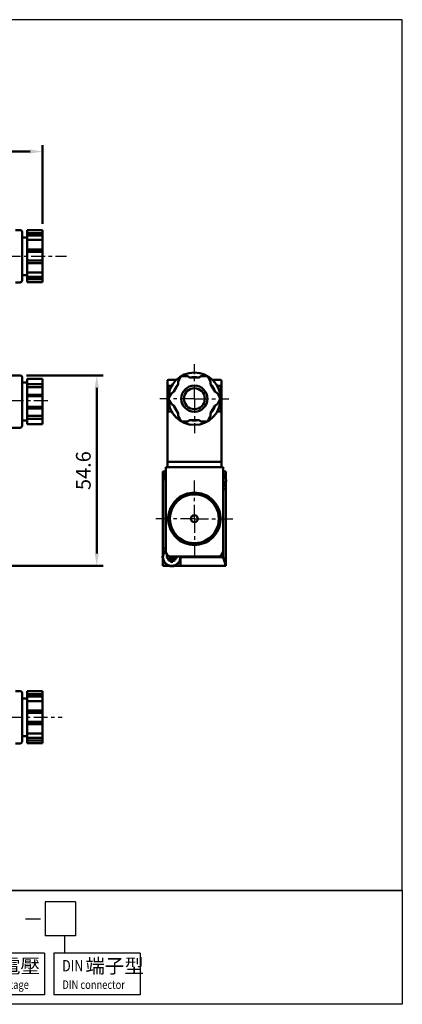
# Model space of a CAD drawing. Units: millimetres. Extents: x 952 to 1279, y 69 to 351.
# Drawn here: x 1169 to 1279, y 69 to 351 of the extents above; entities that cross this region are included whole.
import ezdxf

# ---------------------------------------------------------------- set-up
doc = ezdxf.new("R2010")
doc.units = ezdxf.units.MM
doc.linetypes.add('CENTER', pattern=[7, 4, -1, 1, -1])
for name, color, linetype, lineweight in [('AM_5', 5, 'Continuous', 50), ('AM_7', 1, 'CENTER', 25), ('AM_VIS', 7, 'Continuous', 50)]:
    doc.layers.add(name, color=color, linetype=linetype, lineweight=lineweight)
doc.layers.add('LOGO', color=7, linetype='Continuous')
doc.styles.add('CHINESET', font='simplex.shx', dxfattribs={"bigfont": 'CHINESET.SHX'})
doc.styles.get("Standard").update_dxf_attribs({"font": 'ISOCP.SHX', "bigfont": 'CHINESET.SHX'})
doc.dimstyles.new('AM_ISO$0', dxfattribs={"dimtxt": 3.5, "dimasz": 3, "dimexe": 1.5, "dimexo": 1.5, "dimgap": 1, "dimtad": 1, "dimdsep": 46, "dimtxsty": 'Standard', "dimcen": 0, "dimclrd": 256, "dimclre": 256, "dimclrt": 256, "dimadec": 0, "dimazin": 2, "dimtp": 0.1, "dimtm": 0.1, "dimtfac": 0.6, "dimtmove": 0, "dimatfit": 3, "dimfxl": 0, "dimlwd": -1, "dimlwe": -1, "dimarcsym": 0})

# ---------------------------------------------------------------- blocks, each defined once
blk = doc.blocks.new('*D8')
at = {"layer": 'AM_5'}
for p, q in [((1171.44, 249.54), (1193.34, 249.54)), ((1191.54, 198.54), (1191.54, 245.94)), ((1133.79, 194.94), (1193.34, 194.94))]:
    blk.add_line(p, q, dxfattribs=at)
for points in [[(1190.94, 245.94), (1192.14, 245.94), (1191.54, 249.54)], [(1190.94, 198.54), (1192.14, 198.54), (1191.54, 194.94)]]:
    blk.add_solid(points, dxfattribs=at)
at = {"layer": 'Defpoints', "color": 0}
for p in [(1169.64, 249.54), (1191.54, 249.54), (1131.99, 194.94)]:
    blk.add_point(p, dxfattribs=at)
at = {"layer": 'AM_5', "insert": (1188.24, 222.24), "char_height": 4.2, "attachment_point": 5, "rotation": 90}
blk.add_mtext('54.6', dxfattribs=at)
blk = doc.blocks.new('*D15')
at = {"layer": 'AM_5'}
for p, q in [((1010.94, 292.89), (1010.94, 315.47)), ((1014.54, 313.67), (1172.44, 313.67)), ((1176.04, 292.93), (1176.04, 315.47))]:
    blk.add_line(p, q, dxfattribs=at)
for points in [[(1014.54, 314.27), (1014.54, 313.07), (1010.94, 313.67)], [(1172.44, 314.27), (1172.44, 313.07), (1176.04, 313.67)]]:
    blk.add_solid(points, dxfattribs=at)
at = {"layer": 'Defpoints', "color": 0}
for p in [(1176.04, 313.67), (1010.94, 291.09), (1176.04, 291.13)]:
    blk.add_point(p, dxfattribs=at)
at = {"layer": 'AM_5', "insert": (1093.49, 316.97), "char_height": 4.2, "attachment_point": 5}
blk.add_mtext('165', dxfattribs=at)

msp = doc.modelspace()

# ---------------------------------------------------------------- linework, layer by layer
at = {"layer": 'AM_7'}
for p, q in [((1004.722, 283.673), (1182.885, 283.673)), ((1219.51, 242.842), (1219.51, 252.714)), ((1219.51, 242.842), (1209.638, 242.842)), ((1219.51, 242.842), (1229.382, 242.842)), ((1219.51, 242.842), (1219.51, 232.97)), ((1177.54, 242.192), (1157.871, 242.192)), ((1219.51, 208.442), (1219.51, 219.489)), ((1219.51, 208.442), (1208.463, 208.442)), ((1219.51, 208.442), (1230.557, 208.442)), ((1219.51, 208.442), (1219.51, 197.395)), ((1005.472, 151.565), (1181.648, 151.565))]:
    msp.add_line(p, q, dxfattribs=at)
at = {"layer": 'AM_VIS'}
for p, q in [((1168.24, 291.173), (1169.64, 291.173)), ((1170.14, 290.673), (1170.14, 276.673)), ((1176.04, 291.133), (1171.64, 291.133)), ((1171.64, 291.092), (1171.64, 291.133)), ((1171.64, 291.092), (1171.64, 290.279)), ((1176.04, 291.133), (1176.04, 291.092)), ((1176.04, 290.279), (1176.04, 291.092)), ((1170.14, 289.073), (1171.64, 289.073)), ((1176.04, 290.279), (1171.64, 290.279)), ((1171.64, 290.279), (1171.64, 289.586)), ((1176.04, 289.586), (1171.64, 289.586)), ((1171.64, 288.326), (1171.64, 289.586)), ((1176.04, 288.326), (1171.64, 288.326)), ((1171.64, 288.326), (1171.64, 287.513)), ((1176.04, 289.586), (1176.04, 290.279)), ((1176.04, 288.326), (1176.04, 289.586)), ((1176.04, 287.513), (1176.04, 288.326)), ((1171.64, 287.253), (1171.64, 287.513)), ((1171.64, 287.253), (1171.64, 285.626)), ((1176.04, 285.626), (1171.64, 285.626)), ((1171.64, 285.626), (1171.64, 284.933)), ((1176.04, 287.513), (1176.04, 287.253)), ((1176.04, 285.626), (1176.04, 287.253)), ((1176.04, 284.933), (1176.04, 285.626)), ((1176.04, 284.933), (1171.64, 284.933)), ((1171.64, 282.414), (1171.64, 284.933)), ((1171.64, 282.414), (1176.04, 282.414)), ((1171.64, 282.414), (1171.64, 281.721)), ((1176.04, 282.414), (1176.04, 284.933)), ((1176.04, 281.721), (1176.04, 282.414)), ((1176.04, 281.721), (1171.64, 281.721)), ((1171.64, 281.721), (1171.64, 280.094)), ((1171.64, 279.834), (1171.64, 280.094)), ((1171.64, 279.834), (1171.64, 279.021)), ((1176.04, 280.094), (1176.04, 281.721)), ((1176.04, 280.094), (1176.04, 279.834)), ((1176.04, 279.021), (1176.04, 279.834)), ((1170.14, 278.273), (1171.64, 278.273)), ((1176.04, 279.021), (1171.64, 279.021)), ((1171.64, 277.761), (1171.64, 279.021)), ((1171.64, 277.761), (1176.04, 277.761)), ((1171.64, 277.761), (1171.64, 277.068)), ((1176.04, 277.068), (1171.64, 277.068)), ((1171.64, 277.068), (1171.64, 276.255)), ((1176.04, 277.761), (1176.04, 279.021)), ((1176.04, 277.068), (1176.04, 277.761)), ((1176.04, 276.255), (1176.04, 277.068)), ((1168.24, 276.173), (1169.64, 276.173)), ((1171.64, 276.214), (1171.64, 276.255)), ((1176.04, 276.214), (1171.64, 276.214)), ((1176.04, 276.255), (1176.04, 276.214)), ((1160.14, 249.542), (1169.64, 249.542)), ((1170.14, 249.042), (1170.14, 235.042)), ((1171.64, 248.392), (1171.64, 248.542)), ((1176.04, 248.542), (1171.64, 248.542)), ((1171.64, 248.392), (1171.64, 246.983)), ((1176.04, 248.542), (1176.04, 248.392)), ((1176.04, 246.983), (1176.04, 248.392)), ((1214.857, 247.783), (1215.67, 249.192)), ((1215.93, 249.342), (1217.557, 249.342)), ((1217.557, 249.342), (1218.25, 248.942)), ((1218.25, 248.942), (1220.77, 248.942)), ((1220.77, 248.942), (1221.463, 249.342)), ((1221.463, 249.342), (1223.089, 249.342)), ((1223.349, 249.192), (1224.163, 247.783)), ((1170.14, 247.442), (1171.64, 247.442)), ((1171.64, 246.983), (1171.64, 246.183)), ((1176.04, 246.983), (1171.64, 246.983)), ((1171.64, 244.001), (1171.64, 246.183)), ((1176.04, 246.183), (1171.64, 246.183)), ((1176.04, 246.183), (1176.04, 246.983)), ((1176.04, 244.001), (1176.04, 246.183)), ((1211.76, 247.942), (1211.76, 224.742)), ((1212.986, 246.542), (1211.91, 246.542)), ((1211.91, 246.042), (1211.91, 246.542)), ((1211.91, 239.642), (1211.91, 246.042)), ((1214.305, 248.242), (1212.06, 248.242)), ((1213.597, 244.801), (1214.857, 246.983)), ((1214.857, 246.983), (1214.857, 247.783)), ((1224.163, 247.783), (1224.163, 246.983)), ((1224.163, 246.983), (1225.422, 244.801)), ((1226.96, 248.242), (1224.715, 248.242)), ((1227.11, 246.542), (1226.034, 246.542)), ((1227.11, 246.542), (1227.11, 246.042)), ((1227.11, 246.042), (1227.11, 239.642)), ((1227.26, 224.742), (1227.26, 247.942)), ((1171.64, 244.001), (1171.64, 243.601)), ((1171.64, 244.001), (1176.04, 244.001)), ((1171.64, 243.601), (1171.64, 242.192)), ((1176.04, 243.601), (1171.64, 243.601)), ((1176.04, 243.601), (1176.04, 244.001)), ((1176.04, 242.192), (1176.04, 243.601)), ((1212.091, 242.992), (1212.904, 244.401)), ((1212.904, 241.283), (1212.091, 242.692)), ((1212.904, 244.401), (1213.597, 244.801)), ((1225.422, 244.801), (1226.115, 244.401)), ((1226.115, 244.401), (1226.929, 242.992)), ((1226.929, 242.692), (1226.115, 241.283)), ((1171.64, 241.892), (1171.64, 242.192)), ((1171.64, 241.892), (1171.64, 240.483)), ((1171.64, 240.483), (1171.64, 240.083)), ((1176.04, 240.483), (1171.64, 240.483)), ((1171.64, 237.901), (1171.64, 240.083)), ((1176.04, 240.083), (1171.64, 240.083)), ((1176.04, 242.192), (1176.04, 241.892)), ((1176.04, 240.483), (1176.04, 241.892)), ((1176.04, 240.083), (1176.04, 240.483)), ((1176.04, 237.901), (1176.04, 240.083)), ((1213.597, 240.883), (1212.904, 241.283)), ((1214.857, 238.701), (1213.597, 240.883)), ((1225.422, 240.883), (1224.163, 238.701)), ((1226.115, 241.283), (1225.422, 240.883)), ((1171.64, 237.901), (1171.64, 237.101)), ((1171.64, 237.901), (1176.04, 237.901)), ((1171.64, 237.101), (1171.64, 235.692)), ((1176.04, 237.101), (1171.64, 237.101)), ((1176.04, 237.101), (1176.04, 237.901)), ((1176.04, 235.692), (1176.04, 237.101)), ((1211.91, 239.142), (1211.91, 239.642)), ((1211.91, 239.142), (1212.986, 239.142)), ((1214.857, 237.901), (1214.857, 238.701)), ((1215.67, 236.492), (1214.857, 237.901)), ((1224.163, 237.901), (1223.349, 236.492)), ((1224.163, 238.701), (1224.163, 237.901)), ((1226.034, 239.142), (1227.11, 239.142)), ((1227.11, 239.642), (1227.11, 239.142)), ((1160.14, 234.542), (1169.64, 234.542)), ((1170.14, 236.642), (1171.64, 236.642)), ((1171.64, 235.542), (1171.64, 235.692)), ((1171.64, 235.542), (1176.04, 235.542)), ((1176.04, 235.692), (1176.04, 235.542)), ((1217.557, 236.342), (1215.93, 236.342)), ((1218.25, 236.742), (1217.557, 236.342)), ((1220.77, 236.742), (1218.25, 236.742)), ((1221.463, 236.342), (1220.77, 236.742)), ((1223.089, 236.342), (1221.463, 236.342)), ((1211.31, 199.142), (1211.31, 223.242)), ((1211.31, 223.242), (1227.71, 223.242)), ((1212.06, 224.742), (1211.76, 224.742)), ((1211.81, 224.742), (1211.81, 223.242)), ((1226.96, 224.742), (1212.06, 224.742)), ((1226.31, 224.742), (1212.81, 224.742)), ((1227.26, 224.742), (1226.96, 224.742)), ((1227.26, 224.742), (1227.31, 224.742)), ((1227.31, 223.242), (1227.31, 224.742)), ((1227.71, 223.242), (1227.71, 199.142)), ((1210.51, 221.942), (1211.31, 221.942)), ((1210.51, 199.942), (1210.51, 221.942)), ((1210.51, 221.942), (1211.26, 219.442)), ((1227.71, 221.942), (1228.51, 221.942)), ((1228.51, 221.942), (1228.51, 220.156)), ((1211.31, 219.442), (1211.26, 219.442)), ((1211.26, 219.442), (1211.26, 218.942)), ((1211.26, 199.942), (1211.26, 218.942)), ((1228.51, 218.728), (1228.51, 216.942)), ((1216.817, 215.442), (1219.51, 215.442)), ((1219.51, 215.442), (1222.202, 215.442)), ((1227.76, 216.942), (1227.71, 216.942)), ((1227.76, 216.942), (1227.76, 197.942)), ((1228.51, 216.942), (1227.76, 216.942)), ((1228.51, 216.942), (1228.51, 194.942)), ((1212.101, 209.61), (1213.448, 211.942)), ((1213.448, 211.942), (1214.794, 214.274)), ((1224.226, 214.274), (1225.572, 211.942)), ((1225.572, 211.942), (1226.918, 209.61)), ((1212.101, 207.274), (1213.448, 204.942)), ((1225.572, 204.942), (1226.918, 207.274)), ((1213.448, 204.942), (1214.794, 202.61)), ((1224.226, 202.61), (1225.572, 204.942)), ((1216.817, 201.442), (1219.51, 201.442)), ((1219.51, 201.442), (1222.202, 201.442)), ((1210.512, 197.541), (1210.412, 197.541)), ((1210.513, 197.562), (1210.413, 197.562)), ((1210.432, 197.781), (1210.533, 197.781)), ((1210.51, 199.942), (1211.26, 199.942)), ((1210.51, 198.156), (1210.51, 199.942)), ((1210.51, 197.541), (1210.51, 197.562)), ((1211.26, 199.942), (1211.31, 199.942)), ((1212.089, 197.791), (1211.67, 197.791)), ((1212.158, 197.791), (1212.089, 197.791)), ((1212.661, 197.65), (1212.661, 197.093)), ((1226.21, 197.642), (1212.81, 197.642)), ((1213.01, 197.442), (1212.81, 197.642)), ((1213.01, 197.642), (1213.01, 197.442)), ((1213.21, 197.642), (1213.01, 197.442)), ((1213.359, 197.093), (1213.359, 197.642)), ((1227.76, 197.442), (1227.76, 197.942)), ((1210.51, 194.942), (1210.51, 196.728)), ((1212.296, 194.942), (1210.51, 194.942)), ((1211.67, 197.093), (1212.089, 197.093)), ((1212.661, 197.093), (1212.055, 196.488)), ((1212.089, 197.093), (1212.661, 197.093)), ((1212.661, 197.442), (1213.01, 197.442)), ((1212.661, 197.093), (1213.01, 197.442)), ((1213.359, 197.093), (1212.661, 197.093)), ((1212.661, 197.093), (1212.661, 196.522)), ((1212.661, 196.522), (1212.661, 196.102)), ((1213.01, 197.442), (1213.359, 197.442)), ((1213.01, 197.442), (1213.01, 197.093)), ((1213.01, 197.442), (1213.359, 197.093)), ((1213.359, 197.093), (1213.931, 197.093)), ((1213.359, 196.522), (1213.359, 197.093)), ((1213.359, 197.093), (1213.964, 196.488)), ((1213.359, 196.102), (1213.359, 196.522)), ((1215.51, 194.942), (1213.724, 194.942)), ((1213.931, 197.093), (1214.35, 197.093)), ((1227.26, 197.442), (1215.51, 197.442)), ((1215.51, 197.442), (1215.51, 194.942)), ((1228.51, 194.942), (1215.51, 194.942)), ((1227.26, 197.442), (1227.76, 197.442)), ((1228.51, 194.942), (1227.76, 197.442)), ((1168.24, 159.065), (1169.64, 159.065)), ((1170.14, 158.565), (1170.14, 144.565)), ((1176.04, 159.024), (1171.64, 159.024)), ((1171.64, 158.984), (1171.64, 159.024)), ((1171.64, 158.984), (1171.64, 158.171)), ((1176.04, 158.171), (1171.64, 158.171)), ((1171.64, 158.171), (1171.64, 157.478)), ((1176.04, 159.024), (1176.04, 158.984)), ((1176.04, 158.171), (1176.04, 158.984)), ((1176.04, 157.478), (1176.04, 158.171)), ((1170.14, 156.965), (1171.64, 156.965)), ((1176.04, 157.478), (1171.64, 157.478)), ((1171.64, 156.218), (1171.64, 157.478)), ((1176.04, 156.218), (1171.64, 156.218)), ((1171.64, 156.218), (1171.64, 155.404)), ((1171.64, 155.145), (1171.64, 155.404)), ((1176.04, 156.218), (1176.04, 157.478)), ((1176.04, 155.404), (1176.04, 156.218)), ((1176.04, 155.404), (1176.04, 155.145)), ((1171.64, 155.145), (1171.64, 153.518)), ((1176.04, 153.518), (1171.64, 153.518)), ((1171.64, 153.518), (1171.64, 152.825)), ((1176.04, 152.825), (1171.64, 152.825)), ((1171.64, 150.305), (1171.64, 152.825)), ((1176.04, 153.518), (1176.04, 155.145)), ((1176.04, 152.825), (1176.04, 153.518)), ((1176.04, 150.305), (1176.04, 152.825)), ((1171.64, 150.305), (1176.04, 150.305)), ((1171.64, 150.305), (1171.64, 149.612)), ((1176.04, 149.612), (1171.64, 149.612)), ((1171.64, 149.612), (1171.64, 147.985)), ((1176.04, 149.612), (1176.04, 150.305)), ((1176.04, 147.985), (1176.04, 149.612)), ((1171.64, 147.726), (1171.64, 147.985)), ((1171.64, 147.726), (1171.64, 146.912)), ((1176.04, 146.912), (1171.64, 146.912)), ((1171.64, 145.652), (1171.64, 146.912)), ((1176.04, 147.985), (1176.04, 147.726)), ((1176.04, 146.912), (1176.04, 147.726)), ((1176.04, 145.652), (1176.04, 146.912)), ((1168.24, 144.065), (1169.64, 144.065)), ((1170.14, 146.165), (1171.64, 146.165)), ((1171.64, 145.652), (1176.04, 145.652)), ((1171.64, 145.652), (1171.64, 144.96)), ((1176.04, 144.96), (1171.64, 144.96)), ((1171.64, 144.96), (1171.64, 144.146)), ((1171.64, 144.106), (1171.64, 144.146)), ((1176.04, 144.106), (1171.64, 144.106)), ((1176.04, 144.96), (1176.04, 145.652)), ((1176.04, 144.146), (1176.04, 144.96)), ((1176.04, 144.146), (1176.04, 144.106))]:
    msp.add_line(p, q, dxfattribs=at)
for centre, radius in [((1219.51, 242.842), 7.5), ((1219.51, 242.842), 3.75), ((1219.51, 242.842), 3), ((1219.51, 208.442), 1)]:
    msp.add_circle(centre, radius, dxfattribs=at)
for centre, radius, start, end in [((1169.64, 290.673), 0.5, 0, 90), ((1169.64, 276.673), 0.5, 270, 0), ((1169.64, 249.042), 0.5, 0, 90), ((1215.93, 249.042), 0.3, 90, 150), ((1219.51, 242.842), 6.25, 78.11139, 101.88861), ((1219.51, 242.842), 6.2, 79.69549, 100.30451), ((1223.089, 249.042), 0.3, 30, 90), ((1212.06, 247.942), 0.3, 90, 180), ((1219.51, 242.842), 6.25, 138.11139, 161.88861), ((1219.51, 242.842), 6.2, 139.69549, 160.30451), ((1219.51, 242.842), 6.25, 18.11139, 41.88861), ((1219.51, 242.842), 6.2, 19.69549, 40.30451), ((1226.96, 247.942), 0.3, 0, 90), ((1212.351, 242.842), 0.3, 150, 210), ((1226.669, 242.842), 0.3, 330, 30), ((1219.51, 242.842), 6.25, 198.11139, 221.88861), ((1219.51, 242.842), 6.2, 199.69549, 220.30451), ((1219.51, 242.842), 6.25, 318.11139, 341.88861), ((1219.51, 242.842), 6.2, 319.69549, 340.30451), ((1169.64, 235.042), 0.5, 270, 0), ((1215.93, 236.642), 0.3, 210, 270), ((1219.51, 242.842), 6.25, 258.11139, 281.88861), ((1219.51, 242.842), 6.2, 259.69549, 280.30451), ((1223.089, 236.642), 0.3, 270, 330), ((1226.01, 219.442), 2.6, 310.83222, 49.16778), ((1226.01, 219.442), 2.5, 312.84364, 47.15636), ((1211.76, 218.942), 0.5, 154.15807, 180), ((1219.51, 208.442), 7, 90, 150), ((1219.51, 208.442), 7.5, 111.03947, 128.96053), ((1219.51, 208.442), 7.5, 68.96053, 111.03947), ((1219.51, 208.442), 7, 30, 90), ((1219.51, 208.442), 7.5, 51.03947, 68.96053), ((1219.51, 208.442), 7.5, 128.96053, 171.03947), ((1219.51, 208.442), 7, 150, 210), ((1219.51, 208.442), 7.5, 8.96053, 51.03947), ((1219.51, 208.442), 7, 330, 30), ((1219.51, 208.442), 7.5, 171.03947, 188.96053), ((1219.51, 208.442), 7.5, 351.03947, 8.96053), ((1219.51, 208.442), 7.5, 188.96053, 231.03947), ((1219.51, 208.442), 7.5, 308.96053, 351.03947), ((1219.51, 208.442), 7, 210, 270), ((1219.51, 208.442), 7, 270, 330), ((1219.51, 208.442), 7.5, 231.03947, 248.96053), ((1219.51, 208.442), 7.5, 248.96053, 291.03947), ((1219.51, 208.442), 7.5, 291.03947, 308.96053), ((1213.01, 197.442), 2.6, 177.83145, 344.05763), ((1213.01, 197.442), 2.6, 172.52191, 177.35464), ((1213.01, 197.442), 2.6, 130.83222, 172.52191), ((1213.01, 197.442), 2.5, 132.84364, 0), ((1212.81, 199.142), 1.5, 180, 270), ((1213.01, 197.442), 2.5, 0, 4.58857), ((1226.21, 199.142), 1.5, 270, 0), ((1227.26, 197.942), 0.5, 270, 0), ((1169.64, 158.565), 0.5, 0, 90), ((1169.64, 144.565), 0.5, 270, 0)]:
    msp.add_arc(centre, radius, start, end, dxfattribs=at)
for centre, major_axis, ratio, start_param, end_param in [((1213.999, 197.442), (0, -3.798), 0.61586, 4.6203669, 4.8044111), ((1213.785, 197.553), (0.553, -3.866), 0.4245112, 4.5805561, 4.5902169), ((1212.021, 197.442), (0, 3.798), 0.61586, 4.6203669, 4.7650737), ((1213.785, 197.331), (-0.553, -3.866), 0.4245112, 4.8345611, 4.9926444), ((1212.899, 198.218), (3.866, 0.553), 0.4245112, 4.4321335, 4.5902169), ((1213.01, 198.431), (3.798, 0), 0.61586, 4.6203669, 4.8044111), ((1213.121, 198.218), (3.866, -0.553), 0.4245112, 4.8345611, 4.9926444), ((1212.234, 197.331), (-0.553, 3.866), 0.4245112, 4.4321335, 4.5902169)]:
    msp.add_ellipse(centre, major_axis=major_axis, ratio=ratio, start_param=start_param, end_param=end_param, dxfattribs=at)
at = {"layer": 'LOGO', "color": 4}
for p, q in [((1279.068, 101.98), (952.476, 101.98)), ((1185.42, 98.715), (1176.796, 98.715)), ((1176.796, 98.715), (1176.796, 88.918)), ((1185.42, 98.715), (1185.42, 88.918)), ((1185.42, 88.918), (1176.796, 88.918)), ((1182.311, 88.918), (1182.311, 84.02)), ((1176.551, 84.02), (1158.817, 84.02)), ((1176.551, 84.02), (1176.551, 72.047)), ((1179.248, 84.02), (1179.248, 72.047)), ((1203.955, 84.02), (1179.248, 84.02)), ((1203.955, 84.02), (1203.955, 72.047)), ((1176.551, 72.047), (1158.817, 72.047)), ((1203.955, 72.047), (1179.248, 72.047))]:
    msp.add_line(p, q, dxfattribs=at)
at = {"layer": 'LOGO', "color": 7, "linetype": 'Continuous'}
msp.add_line((1171.106, 93.782), (1175.432, 93.782), dxfattribs=at)
at = {"layer": 'LOGO', "color": 4}
for points in [[(952.476, 101.98), (1279.068, 101.98), (1279.068, 351.442), (952.476, 351.442)], [(952.476, 101.98), (1279.068, 101.98), (1279.068, 69.326), (952.476, 69.326)]]:
    msp.add_lwpolyline(points, close=True, dxfattribs=at)

# ---------------------------------------------------------------- texts
at = {"layer": 'LOGO', "style": 'CHINESET'}
for s, p in [('電壓', (1164.11, 78.277, 214.012)), ('端子型', (1188.303, 78.277, 214.012))]:
    msp.add_text(s, height=4.0824, dxfattribs=at).set_placement(p)
at = {"layer": 'LOGO', "linetype": 'Continuous', "style": 'CHINESET', "width": 0.8}
for s, height, p in [('DIN', 3.2659, (1181.63, 78.748, 214.012)), ('Voltage', 2.4494, (1162.672, 73.737, 214.012)), ('DIN connector', 2.44944, (1181.695, 73.737, 214.012))]:
    msp.add_text(s, height=height, dxfattribs=at).set_placement(p)

# ---------------------------------------------------------------- dimensions: what is measured, and where the dimension line sits
at = {"layer": 'AM_5'}
for base, p1, p2, angle, override, picture, middle in [((1176.04, 313.673), (1010.94, 291.092), (1176.04, 291.133), 0, {"dimscale": 1.2, "dimdec": 0}, '*D15', (1093.49, 316.973)), ((1191.54, 249.542), (1131.99, 194.942), (1169.64, 249.542), 90, {"dimscale": 1.2}, '*D8', (1188.24, 222.242))]:
    dim = msp.add_linear_dim(base=base, p1=p1, p2=p2, angle=angle, dimstyle='AM_ISO$0', override=override, dxfattribs=at)
    dim.commit()
    dim.dimension.update_dxf_attribs({"geometry": picture, "text_midpoint": middle})

doc.saveas('drawing.dxf')
